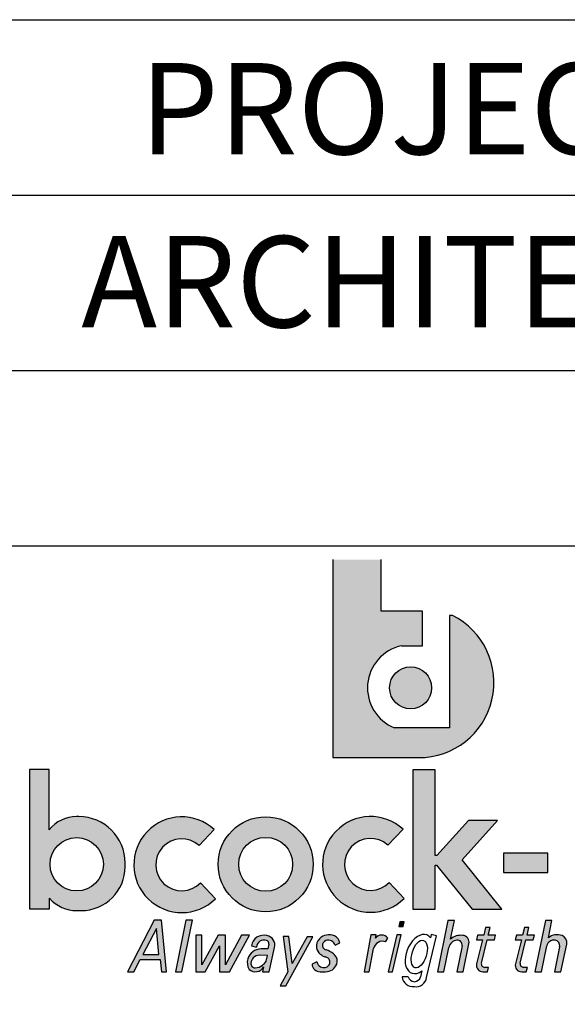
# Model space of a CAD drawing. Units: inches. Extents: x 0.1 to 10.8, y 0.2 to 8.4.
# Drawn here: x 7.2 to 7.7, y 1 to 1.8 of the extents above; entities that cross this region are included whole.
import ezdxf

# ---------------------------------------------------------------- set-up
doc = ezdxf.new("R2010")
doc.units = ezdxf.units.IN
doc.header["$MEASUREMENT"] = 0
doc.layers.add('BABCOCK', color=7, linetype='Continuous')
doc.layers.add('FORMAT', color=7, linetype='Continuous')
doc.styles.add('SLDTEXTSTYLE0', font='TXT', dxfattribs={"width": 0.605})
pattern_1 = [(45.0000000000001, (0, 0), (-3.535533905932744, 3.535533905932732), [0.5, -3])]

msp = doc.modelspace()

# ---------------------------------------------------------------- hatches: boundary and pattern name
h = msp.add_hatch()
h.set_pattern_fill('ACAD_ISO07W100', angle=45.0000000000001, style=0)
h.set_pattern_definition(pattern_1)
h.paths.add_polyline_path([(7.295340484574154, 1.269036347041449), (7.328309700994417, 1.269036347041449), (7.328309700994417, 1.302173773749571), (7.295340484574154, 1.302173773749571)], flags=0)
at = {"layer": 'BABCOCK'}
h = msp.add_hatch(color=7, dxfattribs=at)
edge = h.paths.add_edge_path(flags=0)
edge.add_arc((7.539672173407462, 1.262446655027812), 0.03443301056513353, 102.2839554411147, 248.1276259944601)
edge.add_line((7.526844486929386, 1.230492270724579), (7.570686199554556, 1.230492270724579))
edge.add_line((7.570686199554556, 1.230492270724579), (7.570686199554556, 1.320238902665407))
edge.add_line((7.570686199554556, 1.320238902665405), (7.573079352785518, 1.320238902665406))
edge.add_arc((7.546209671198708, 1.26666046730057), 0.05993853956112607, -90.0000000000008, 63.366152904057685, ccw=False)
edge.add_line((7.546209671198708, 1.206721927739443), (7.477496843155715, 1.206721927739443))
edge.add_line((7.477496843155711, 1.206721927739443), (7.477496843155711, 1.36485383964574))
edge.add_line((7.477496843155711, 1.36485383964574), (7.516025254128101, 1.36485383964574))
edge.add_line((7.516025254128101, 1.36485383964574), (7.516025254128101, 1.323649844578046))
edge.add_line((7.516025254128101, 1.323649844578046), (7.549202496909883, 1.323649844578046))
edge.add_line((7.549202496909883, 1.323649844578046), (7.549202496909883, 1.296091328396408))
edge.add_line((7.549202496909883, 1.296091328396409), (7.532346317109456, 1.296091328396409))
h = msp.add_hatch(color=7, dxfattribs=at)
edge = h.paths.add_edge_path(flags=0)
edge.add_arc((7.539672173407462, 1.262446655027812), 0.01676035082720604, 0, 360)
h = msp.add_hatch(dxfattribs=at)
h.set_pattern_fill('ACAD_ISO07W100', angle=45.0000000000001, style=0)
h.set_pattern_definition(pattern_1)
edge = h.paths.add_edge_path(flags=0)
edge.add_arc((7.555925950270995, 1.236485117393379), 0.01676035082720604, 0, 360)
h = msp.add_hatch(color=7, dxfattribs=at)
edge = h.paths.add_edge_path(flags=0)
edge.add_arc((7.273118825172977, 1.131515871158062), 0.02809338667556784, 90, 141.1627855572335)
edge.add_line((7.251236020670232, 1.149133511238318), (7.251236020670232, 1.197349280607931))
edge.add_line((7.251236020670232, 1.197349280607932), (7.235441199669841, 1.197349280607932))
edge.add_line((7.235441199669841, 1.197349280607932), (7.235441199669841, 1.085954227236758))
edge.add_line((7.235441199669841, 1.085954227236758), (7.251440488317039, 1.085954227236758))
edge.add_line((7.251440488317039, 1.085954227236758), (7.251440488317078, 1.094454703631122))
edge.add_arc((7.27328532947036, 1.113690670088431), 0.02910703506987164, 221.3662582317056, 270.0000000000008)
edge.add_line((7.27328532947036, 1.084583635018561), (7.276709064123166, 1.084583635018561))
edge.add_arc((7.276709064123116, 1.119755904070621), 0.03517226905206049, 270.0000000000789, 360.0000000000008)
edge.add_line((7.311881333175178, 1.119755904070621), (7.311881333175178, 1.122525550538498))
edge.add_arc((7.274797625879964, 1.122525550538413), 0.03708370729521516, 1.303656907152946e-10, 90)
edge.add_line((7.274797625879964, 1.15960925783363), (7.273118825172977, 1.15960925783363))
edge = h.paths.add_edge_path(flags=0)
edge.add_arc((7.27318250879709, 1.121534139806059), 0.02129507728472409, 0, 360)
for points in [[(7.559132990599684, 1.08580957053956), (7.559132990599684, 1.120826220322748), (7.560429821351525, 1.120826220322748), (7.588677582832689, 1.08580957053956), (7.612519832073728, 1.08580957053956), (7.580744557217672, 1.12519901639498), (7.608969604649593, 1.156497496578734), (7.58573893463795, 1.156497496578734), (7.560599732185613, 1.128620879836546), (7.559132990599684, 1.128620879836546), (7.559132990599684, 1.196939384803107), (7.541425492722523, 1.196939384803107), (7.541425492722523, 1.08580957053956)], [(7.613815673617216, 1.114988686600132), (7.649049052928381, 1.114988686600132), (7.649049052928381, 1.130403290048768), (7.613815673617216, 1.130403290048768)], [(7.365482478882397, 1.076818230179146), (7.360303476255067, 1.076818230179146), (7.35194644928823, 1.03571118832779), (7.357125451915566, 1.03571118832779)], [(7.533738068090225, 1.071985463413228), (7.534552848554769, 1.075494912283116), (7.53095005816734, 1.075494912283116), (7.530135277702792, 1.071985463413228)], [(7.375677022153722, 1.03571118832779), (7.387098129484512, 1.056486618450739), (7.387098129484512, 1.03571118832779), (7.395013748426644, 1.03571118832779), (7.41105295498024, 1.06488711718746), (7.404751162470172, 1.06488711718746), (7.391819287866097, 1.041363543735752), (7.391819287866097, 1.06488711718746), (7.385967326778493, 1.06488711718746), (7.373035452174419, 1.041363543735752), (7.373035452174419, 1.06488711718746), (7.368326804564601, 1.06488711718746), (7.368326804564601, 1.03571118832779)], [(7.442350596666357, 1.063773853215739), (7.437975714511465, 1.063773853215739), (7.441767966523349, 1.03571118832779), (7.435571458891721, 1.024439504455234), (7.440198328452693, 1.024439504455234), (7.4616939174142, 1.063540801158535), (7.456986570817778, 1.063540801158535), (7.445263747381391, 1.042216537924467)], [(7.532139676120122, 1.065100817625563), (7.52853688573269, 1.065100817625563), (7.521713564835339, 1.03571118832779), (7.525316355222769, 1.03571118832779)]]:
    msp.add_hatch(color=7, dxfattribs=at).paths.add_polyline_path(points, flags=0)
h = msp.add_hatch(color=7, dxfattribs=at)
edge = h.paths.add_edge_path(flags=0)
edge.add_arc((7.357027294918064, 1.121168497892745), 0.0207479728888458, 48.10602709561928, 316.2730300200571)
edge.add_line((7.372020648578511, 1.106827029174058), (7.383941010752457, 1.094028616379068))
edge.add_arc((7.357027294918064, 1.121168497892745), 0.03822199979842688, 47.17474411461143, 314.7602701039166, ccw=False)
edge.add_line((7.383009259812786, 1.149201670542315), (7.370881842110967, 1.136612911156965))
h = msp.add_hatch(color=7, dxfattribs=at)
edge = h.paths.add_edge_path(flags=0)
edge.add_arc((7.423999639484792, 1.121539578988481), 0.0379287776016065, 0, 360)
edge = h.paths.add_edge_path(flags=0)
edge.add_arc((7.423999639484792, 1.121539578988481), 0.02152714404415513, 0, 360)
h = msp.add_hatch(color=7, dxfattribs=at)
edge = h.paths.add_edge_path(flags=0)
edge.add_arc((7.507637436425997, 1.12144467241423), 0.03822199979842773, 47.17474411461221, 314.7602701039168)
edge.add_line((7.53455115226039, 1.094304790900551), (7.522630790086444, 1.107103203695541))
edge.add_arc((7.507637436425997, 1.12144467241423), 0.02074797288884702, 48.10602709561658, 316.2730300200536, ccw=False)
edge.add_line((7.521491983618899, 1.136889085678447), (7.533619401320719, 1.149477845063797))
h = msp.add_hatch(color=7, dxfattribs=at)
h.paths.add_polyline_path([(7.323786827508313, 1.045500046768684), (7.339896813756704, 1.045500046768684), (7.340859467309107, 1.03571118832779), (7.344910602177086, 1.03571118832779), (7.340859467309103, 1.076905640525837), (7.335072131783411, 1.076905640525837), (7.313717005102268, 1.03571118832779), (7.318712301670123, 1.03571118832779)], flags=0)
h.paths.add_polyline_path([(7.338802099229552, 1.049431208453305), (7.325957603808936, 1.049431208453305), (7.33675399061036, 1.070257647305365)], flags=0)
h = msp.add_hatch(color=7, dxfattribs=at)
edge = h.paths.add_edge_path(flags=0)
edge.add_arc((7.577408495109067, 1.053555101785696), 0.007434544938575591, 95.71118574298349, 168.365283769329)
edge.add_line((7.570126706024476, 1.055054437028806), (7.566143891614884, 1.035711188327789))
edge.add_line((7.566143891614884, 1.03571118832779), (7.560996355869575, 1.03571118832779))
edge.add_line((7.560996355869579, 1.03571118832779), (7.569412168278573, 1.076584082644991))
edge.add_line((7.569412168278573, 1.076584082644992), (7.574559704023875, 1.076584082644992))
edge.add_line((7.574559704023875, 1.076584082644992), (7.571531659502261, 1.06187784423271))
edge.add_arc((7.579976287538377, 1.051443683374561), 0.01342324310597403, 84.6703568303983, 128.9841146463134, ccw=False)
edge.add_arc((7.580702194603701, 1.059224951544062), 0.005608188698410576, -11.634716229806372, 84.67035683039882, ccw=False)
edge.add_line((7.586195153162153, 1.05809394015945), (7.581586498850823, 1.035711188327873))
edge.add_line((7.581586498850823, 1.035711188327873), (7.576438963105515, 1.035711188327873))
edge.add_line((7.576438963105515, 1.035711188327873), (7.580712707274396, 1.056467389305769))
edge.add_arc((7.577041640013475, 1.057223269551706), 0.003748078144913953, 348.3652837693473, 455.7111857429853)
h = msp.add_hatch(color=7, dxfattribs=at)
edge = h.paths.add_edge_path(flags=0)
edge.add_arc((7.598788268705169, 1.042003887976662), 0.002736500115322966, 166.1303135614752, 269.9999999978623)
edge.add_line((7.598788268705066, 1.039267387861301), (7.601901177348312, 1.039267387861301))
edge.add_line((7.601901177348312, 1.039267387861301), (7.601023103389503, 1.035711188327791))
edge.add_line((7.601023103389503, 1.03571118832779), (7.597347731648972, 1.035711188327788))
edge.add_arc((7.597347731648972, 1.040875776597343), 0.005164588269554159, 166.1303135614856, 270, ccw=False)
edge.add_line((7.592333724989031, 1.04211380293313), (7.597075033977125, 1.061316104334928))
edge.add_line((7.597075033977129, 1.061316104334928), (7.592193260748273, 1.061316104334928))
edge.add_line((7.592193260748273, 1.061316104334928), (7.593071334707185, 1.064872303868514))
edge.add_line((7.593071334707185, 1.064872303868516), (7.597953107936041, 1.064872303868516))
edge.add_line((7.597953107936041, 1.064872303868516), (7.599496166307317, 1.071121690272181))
edge.add_line((7.599496166307317, 1.071121690272179), (7.603159166307316, 1.071121690272179))
edge.add_line((7.603159166307313, 1.071121690272179), (7.601616107936037, 1.064872303868514))
edge.add_line((7.60161610793604, 1.064872303868516), (7.607458793929657, 1.064872303868516))
edge.add_line((7.607458793929657, 1.064872303868516), (7.606580719970749, 1.06131610433493))
edge.add_line((7.606580719970749, 1.061316104334928), (7.600738033977132, 1.061316104334928))
edge.add_line((7.600738033977128, 1.061316104334928), (7.596131555510071, 1.042659866543352))
h = msp.add_hatch(color=7, dxfattribs=at)
edge = h.paths.add_edge_path(flags=0)
edge.add_arc((7.628309510125222, 1.040875776597343), 0.005164588269553629, 166.130313561484, 270.0000000000008)
edge.add_line((7.628309510125222, 1.03571118832779), (7.631984881865753, 1.03571118832779))
edge.add_line((7.631984881865753, 1.03571118832779), (7.632862955824573, 1.039267387861337))
edge.add_line((7.632862955824569, 1.039267387861338), (7.629750047181323, 1.039267387861357))
edge.add_arc((7.629750047181423, 1.042003887976662), 0.00273650011530451, 166.1303135614789, 269.9999999980474, ccw=False)
edge.add_line((7.627093333986325, 1.042659866543353), (7.631699812453382, 1.061316104334929))
edge.add_line((7.631699812453379, 1.061316104334928), (7.637542498446996, 1.061316104334928))
edge.add_line((7.637542498446996, 1.061316104334928), (7.638420572405904, 1.064872303868514))
edge.add_line((7.638420572405908, 1.064872303868516), (7.632577886412291, 1.064872303868516))
edge.add_line((7.632577886412291, 1.064872303868516), (7.634120944783566, 1.071121690272181))
edge.add_line((7.634120944783566, 1.071121690272179), (7.63045794478357, 1.071121690272179))
edge.add_line((7.630457944783567, 1.071121690272179), (7.628914886412288, 1.064872303868514))
edge.add_line((7.628914886412291, 1.064872303868516), (7.624033113183435, 1.064872303868516))
edge.add_line((7.624033113183435, 1.064872303868516), (7.623155039224523, 1.061316104334928))
edge.add_line((7.623155039224523, 1.061316104334928), (7.628036812453383, 1.061316104334928))
edge.add_line((7.628036812453383, 1.061316104334928), (7.623295503465284, 1.042113802933132))
h = msp.add_hatch(color=7, dxfattribs=at)
edge = h.paths.add_edge_path(flags=0)
edge.add_arc((7.65396475873751, 1.055243646076434), 0.005776279618821305, 80.8883274979661, 168.3652837693144)
edge.add_line((7.648307162983448, 1.056408556595924), (7.644045532589656, 1.03571118832779))
edge.add_line((7.644045532589653, 1.03571118832779), (7.638897996844348, 1.03571118832779))
edge.add_line((7.638897996844348, 1.03571118832779), (7.647313809253342, 1.076584082644991))
edge.add_line((7.647313809253342, 1.076584082644992), (7.652461344998647, 1.076584082644992))
edge.add_line((7.652461344998647, 1.076584082644992), (7.649644069255144, 1.062901480404037))
edge.add_arc((7.656568627784582, 1.054143404797014), 0.01116482866711119, 69.57593489814712, 128.3316031767362, ccw=False)
edge.add_arc((7.658402688044154, 1.059068711304581), 0.005909124981701359, -11.634716226880528, 69.57593490021469, ccw=False)
edge.add_line((7.664190399618649, 1.057877009672346), (7.65962641173766, 1.03571118832807))
edge.add_line((7.65962641173766, 1.035711188328071), (7.654478875992185, 1.035711188328071))
edge.add_line((7.654478875992181, 1.035711188328071), (7.658573524683765, 1.055597580171245))
edge.add_arc((7.654167039927907, 1.05650488438091), 0.004498923074748131, 348.3652837733589, 440.8883274979576)
h = msp.add_hatch(color=7, dxfattribs=at)
edge = h.paths.add_edge_path(flags=0)
edge.add_arc((7.420299131516925, 1.042792027481843), 0.01113140618537246, 90, 163.0437830153655)
edge.add_arc((7.420542072740011, 1.043208911471607), 0.01125200996662936, 165.4357686467199, 209.8079811479226)
edge.add_arc((7.415778900865812, 1.04322752040517), 0.007516332077378009, 228.2993632976123, 331.1781919428447)
edge.add_line((7.422364134156014, 1.039603993061405), (7.421470703561413, 1.035711188327791))
edge.add_line((7.421470703561413, 1.03571118832779), (7.426680275447621, 1.03571118832779))
edge.add_line((7.426680275447621, 1.03571118832779), (7.43112959127019, 1.055097492983274))
edge.add_arc((7.423287723857426, 1.056897265832106), 0.008045748369589285, 347.0740008752949, 437.4826255467029)
edge.add_arc((7.422782808170885, 1.054623002276811), 0.01037538666113933, 77.48262554670397, 170.0692857517224)
edge.add_line((7.41256287572593, 1.056412311972974), (7.416801989256149, 1.055439400670958))
edge.add_arc((7.422549274622719, 1.055311088195866), 0.005748717524462136, 69.88593749932232, 178.7210410291643, ccw=False)
edge.add_arc((7.424267714176453, 1.058410349596572), 0.002313328027510636, -12.92599912216491, 83.58445520376557, ccw=False)
edge.add_line((7.426522421984989, 1.057892875673407), (7.425611402508173, 1.053923433667214))
edge.add_line((7.425611402508173, 1.053923433667215), (7.420299131516925, 1.053923433667215))
edge = h.paths.add_edge_path(flags=0)
edge.add_arc((7.414137110761855, 1.050786652393199), 0.01224894973906366, 306.9166280643251, 327.38645730390004, ccw=False)
edge.add_arc((7.415327282538547, 1.049202450161648), 0.01026748422876587, 271.425279623009, 306.91662806433106, ccw=False)
edge.add_arc((7.415499582738727, 1.04227746664623), 0.003340357548258756, 172.8755440296532, 271.4252796229962, ccw=False)
edge.add_arc((7.419657006386563, 1.041757829987013), 0.007530130053443347, 137.2202843339061, 172.8755440296566, ccw=False)
edge.add_arc((7.418828290371609, 1.042524684641016), 0.006401043567025979, 88.75463573322838, 137.2202843339092, ccw=False)
edge.add_line((7.418967410623109, 1.048924216210013), (7.425509792046766, 1.048781990526891))
edge.add_line((7.425509792046766, 1.048781990526891), (7.424454707682932, 1.044184837227336))
h = msp.add_hatch(color=7, dxfattribs=at)
edge = h.paths.add_edge_path(flags=0)
edge.add_arc((7.471027403564806, 1.045187132782155), 0.006404112151162569, 194.2077517987996, 238.6713887855781)
edge.add_arc((7.470368642288983, 1.04410487864207), 0.005137131313795246, 238.6713887855799, 325.0901491000977)
edge.add_arc((7.471238384049057, 1.043497916051521), 0.004076539820566129, 325.0901491010164, 441.3780918332087)
edge.add_arc((7.472736032355199, 1.053375108814295), 0.005913549634569162, 235.825614591599, 261.3780918296212, ccw=False)
edge.add_arc((7.492368203336488, 1.082290769410427), 0.04086405127831663, 232.5408560078209, 235.82561458717362, ccw=False)
edge.add_arc((7.472325490889466, 1.056131996936079), 0.007909663109233647, 188.6421684214278, 232.5408560112779, ccw=False)
edge.add_arc((7.472723147804052, 1.056192436284153), 0.008311886848603919, 134.7427355252075, 188.6421684218868, ccw=False)
edge.add_arc((7.474590752992194, 1.054307983823193), 0.01096501900068418, 66.76973911898477, 134.7427355251306, ccw=False)
edge.add_arc((7.4761304228194, 1.05789506923522), 0.007061461017255063, 6.722476511826073, 66.76973911898352, ccw=False)
edge.add_line((7.483143334911345, 1.058721686249859), (7.479321738191695, 1.05685567996799))
edge.add_arc((7.473943732257906, 1.055473087391123), 0.005552883040142415, 14.41754300859444, 110.4980083625605)
edge.add_arc((7.473433646602734, 1.05683751803284), 0.004096223041492062, 110.4980083652461, 187.1096919276613)
edge.add_arc((7.47310009464058, 1.056795914640839), 0.003760086531011623, 187.1096919277916, 255.8592946902007)
edge.add_arc((7.468744516605168, 1.039507624010328), 0.01406843143732712, 48.46310254923418, 75.85929469000808, ccw=False)
edge.add_arc((7.300493580170661, 0.8495811311180095), 0.267801461044167, 48.24057750455921, 48.46310254922679, ccw=False)
edge.add_arc((7.474300388798651, 1.044250755871543), 0.006831980975848184, -20.583566575927875, 48.24057750421139, ccw=False)
edge.add_arc((7.47183507608297, 1.045176599093386), 0.009465410765597189, 270, 339.4164334237693, ccw=False)
edge.add_line((7.47183507608297, 1.035711188327788), (7.467408720187839, 1.035711188327788))
edge.add_arc((7.467408720187924, 1.042147989630521), 0.006436801302731874, 183.2709445551908, 269.999999999241, ccw=False)
edge.add_line((7.46098240520873, 1.041780720248441), (7.464819179420749, 1.04361531681906))
h = msp.add_hatch(color=7, dxfattribs=at)
edge = h.paths.add_edge_path(flags=0)
edge.add_arc((7.517197598701012, 1.052847111331026), 0.007232755119966407, 69.38646023445287, 169.3972336803269)
edge.add_line((7.510088332267321, 1.054177929650786), (7.506631452730145, 1.03571118832779))
edge.add_line((7.506631452730149, 1.03571118832779), (7.50250798364222, 1.03571118832779))
edge.add_line((7.50250798364222, 1.03571118832779), (7.508018234226524, 1.065147091740391))
edge.add_line((7.508018234226524, 1.065147091740393), (7.512141703314454, 1.065147091740393))
edge.add_line((7.512141703314454, 1.065147091740393), (7.511650444355515, 1.062522773473077))
edge.add_arc((7.516621628968542, 1.058785716434738), 0.006219185779875642, 37.82836189646622, 143.066213210234, ccw=False)
edge.add_line((7.521533862318611, 1.062599931331548), (7.519743983024567, 1.0596167991748))
h = msp.add_hatch(dxfattribs=at)
h.set_pattern_fill('ACAD_ISO07W100', angle=45.0000000000001, style=0)
h.set_pattern_definition(pattern_1)
h.paths.add_polyline_path([(7.340040604371843, 1.019538509134252), (7.356150590620235, 1.019538509134252), (7.357113244172637, 1.009749650693358), (7.361164379040619, 1.009749650693358), (7.357113244172634, 1.050944102891404), (7.351325908646944, 1.050944102891404), (7.329970781965799, 1.009749650693358), (7.334966078533654, 1.009749650693358)], flags=0)
h.paths.add_polyline_path([(7.355055876093082, 1.023469670818872), (7.342211380672468, 1.023469670818872), (7.353007767473893, 1.044296109670933)], flags=0)

# ---------------------------------------------------------------- linework, layer by layer
at = {"layer": 'BABCOCK', "color": 196, "true_color": 0x400080}
for p, q in [((7.477496843155711, 1.36485383964574), (7.477496843155711, 1.206721927739443)), ((7.516025254128101, 1.323649844578046), (7.516025254128101, 1.36485383964574)), ((7.549202496909883, 1.323649844578046), (7.516025254128101, 1.323649844578046)), ((7.549202496909883, 1.296091328396409), (7.549202496909883, 1.323649844578046)), ((7.573079352785518, 1.320238902665405), (7.570686199554556, 1.320238902665405)), ((7.570686199554556, 1.320238902665405), (7.570686199554556, 1.230492270724579)), ((7.532346317109456, 1.296091328396409), (7.549202496909883, 1.296091328396409)), ((7.570686199554556, 1.230492270724579), (7.526844486929386, 1.230492270724579)), ((7.477496843155711, 1.206721927739443), (7.546209671198708, 1.206721927739443)), ((7.251236020670232, 1.197349280607932), (7.235441199669841, 1.197349280607932)), ((7.235441199669841, 1.197349280607932), (7.235441199669841, 1.085954227236758)), ((7.251236020670232, 1.149133511238318), (7.251236020670232, 1.197349280607932)), ((7.559132990599684, 1.196939384803107), (7.541425492722523, 1.196939384803107)), ((7.541425492722523, 1.196939384803107), (7.541425492722523, 1.08580957053956)), ((7.559132990599684, 1.128620879836546), (7.559132990599684, 1.196939384803107)), ((7.274797625879964, 1.15960925783363), (7.273118825172977, 1.15960925783363)), ((7.58573893463795, 1.156497496578734), (7.560599732185613, 1.128620879836546)), ((7.580744557217672, 1.12519901639498), (7.608969604649593, 1.156497496578734)), ((7.608969604649593, 1.156497496578734), (7.58573893463795, 1.156497496578734)), ((7.370881842110967, 1.136612911156963), (7.383009259812786, 1.149201670542315)), ((7.521491983618899, 1.136889085678447), (7.533619401320719, 1.149477845063798)), ((7.560599732185613, 1.128620879836546), (7.559132990599684, 1.128620879836546)), ((7.612519832073728, 1.08580957053956), (7.580744557217672, 1.12519901639498)), ((7.311881333175178, 1.119755904070621), (7.311881333175178, 1.122525550538498)), ((7.559132990599684, 1.120826220322748), (7.560429821351525, 1.120826220322748)), ((7.559132990599684, 1.08580957053956), (7.559132990599684, 1.120826220322748)), ((7.560429821351525, 1.120826220322748), (7.588677582832689, 1.08580957053956)), ((7.383941010752457, 1.094028616379068), (7.372020648578511, 1.106827029174058)), ((7.53455115226039, 1.094304790900551), (7.522630790086444, 1.107103203695541)), ((7.251440488317039, 1.085954227236758), (7.251440488317078, 1.094454703631122)), ((7.235441199669841, 1.085954227236758), (7.251440488317039, 1.085954227236758)), ((7.541425492722523, 1.08580957053956), (7.559132990599684, 1.08580957053956)), ((7.588677582832689, 1.08580957053956), (7.612519832073728, 1.08580957053956)), ((7.27328532947036, 1.084583635018561), (7.276709064123166, 1.084583635018561)), ((7.335072131783411, 1.076905640525837), (7.313717005102268, 1.03571118832779)), ((7.33675399061036, 1.070257647305365), (7.325957603808936, 1.049431208453305)), ((7.340859467309103, 1.076905640525837), (7.335072131783411, 1.076905640525837)), ((7.338802099229552, 1.049431208453305), (7.33675399061036, 1.070257647305365)), ((7.344910602177086, 1.03571118832779), (7.340859467309103, 1.076905640525837)), ((7.360303476255067, 1.076818230179146), (7.35194644928823, 1.03571118832779)), ((7.357125451915566, 1.03571118832779), (7.365482478882397, 1.076818230179146)), ((7.365482478882397, 1.076818230179146), (7.360303476255067, 1.076818230179146)), ((7.53095005816734, 1.075494912283116), (7.530135277702792, 1.071985463413228)), ((7.530135277702792, 1.071985463413228), (7.533738068090225, 1.071985463413228)), ((7.534552848554769, 1.075494912283116), (7.53095005816734, 1.075494912283116)), ((7.533738068090225, 1.071985463413228), (7.534552848554769, 1.075494912283116)), ((7.569412168278573, 1.076584082644992), (7.560996355869579, 1.03571118832779)), ((7.574559704023875, 1.076584082644992), (7.569412168278573, 1.076584082644992)), ((7.571531659502265, 1.061877844232709), (7.574559704023875, 1.076584082644992)), ((7.599496166307317, 1.071121690272179), (7.597953107936041, 1.064872303868516)), ((7.603159166307313, 1.071121690272179), (7.599496166307317, 1.071121690272179)), ((7.60161610793604, 1.064872303868516), (7.603159166307313, 1.071121690272179)), ((7.630457944783567, 1.071121690272179), (7.628914886412291, 1.064872303868516)), ((7.634120944783566, 1.071121690272179), (7.630457944783567, 1.071121690272179)), ((7.632577886412291, 1.064872303868516), (7.634120944783566, 1.071121690272179)), ((7.647313809253342, 1.076584082644992), (7.638897996844348, 1.03571118832779)), ((7.652461344998647, 1.076584082644992), (7.647313809253342, 1.076584082644992)), ((7.649644069255141, 1.062901480404037), (7.652461344998647, 1.076584082644992)), ((7.373035452174419, 1.06488711718746), (7.368326804564601, 1.06488711718746)), ((7.368326804564601, 1.06488711718746), (7.368326804564601, 1.03571118832779)), ((7.385967326778493, 1.06488711718746), (7.373035452174419, 1.041363543735752)), ((7.373035452174419, 1.041363543735752), (7.373035452174419, 1.06488711718746)), ((7.391819287866097, 1.06488711718746), (7.385967326778493, 1.06488711718746)), ((7.404751162470172, 1.06488711718746), (7.391819287866097, 1.041363543735752)), ((7.391819287866097, 1.041363543735752), (7.391819287866097, 1.06488711718746)), ((7.395013748426644, 1.03571118832779), (7.41105295498024, 1.06488711718746)), ((7.41105295498024, 1.06488711718746), (7.404751162470172, 1.06488711718746)), ((7.437975714511465, 1.063773853215739), (7.441767966523349, 1.03571118832779)), ((7.442350596666357, 1.063773853215739), (7.437975714511465, 1.063773853215739)), ((7.440198328452693, 1.024439504455234), (7.4616939174142, 1.063540801158535)), ((7.445263747381391, 1.042216537924467), (7.442350596666357, 1.063773853215739)), ((7.456986570817778, 1.063540801158535), (7.445263747381391, 1.042216537924467)), ((7.4616939174142, 1.063540801158535), (7.456986570817778, 1.063540801158535)), ((7.508018234226524, 1.065147091740393), (7.50250798364222, 1.03571118832779)), ((7.512141703314454, 1.065147091740393), (7.508018234226524, 1.065147091740393)), ((7.511650444355515, 1.062522773473075), (7.512141703314454, 1.065147091740393)), ((7.519743983024567, 1.059616799174801), (7.521533862318611, 1.062599931331548)), ((7.52853688573269, 1.065100817625563), (7.521713564835339, 1.03571118832779)), ((7.525316355222769, 1.03571118832779), (7.532139676120122, 1.065100817625563)), ((7.532139676120122, 1.065100817625563), (7.52853688573269, 1.065100817625563)), ((7.552414417867633, 1.031066113986302), (7.56027755276534, 1.064432437919839)), ((7.556153193485825, 1.065404387764984), (7.555563942490677, 1.062903967787619)), ((7.56027755276534, 1.064432437919839), (7.556153193485825, 1.065404387764984)), ((7.593071334707185, 1.064872303868516), (7.592193260748273, 1.061316104334928)), ((7.597953107936041, 1.064872303868516), (7.593071334707185, 1.064872303868516)), ((7.607458793929657, 1.064872303868516), (7.60161610793604, 1.064872303868516)), ((7.606580719970749, 1.061316104334928), (7.607458793929657, 1.064872303868516)), ((7.624033113183435, 1.064872303868516), (7.623155039224523, 1.061316104334928)), ((7.628914886412291, 1.064872303868516), (7.624033113183435, 1.064872303868516)), ((7.638420572405908, 1.064872303868516), (7.632577886412291, 1.064872303868516)), ((7.637542498446996, 1.061316104334928), (7.638420572405908, 1.064872303868516)), ((7.375677022153722, 1.03571118832779), (7.387098129484512, 1.056486618450739)), ((7.387098129484512, 1.056486618450739), (7.387098129484512, 1.03571118832779)), ((7.41256287572593, 1.056412311972974), (7.416801989256149, 1.055439400670956)), ((7.425611402508173, 1.053923433667215), (7.420299131516925, 1.053923433667215)), ((7.426522421984989, 1.057892875673407), (7.425611402508173, 1.053923433667215)), ((7.426680275447621, 1.03571118832779), (7.43112959127019, 1.055097492983274)), ((7.479321738191695, 1.05685567996799), (7.483143334911345, 1.058721686249859)), ((7.506631452730149, 1.03571118832779), (7.510088332267321, 1.054177929650786)), ((7.566143891614884, 1.03571118832779), (7.570126706024476, 1.055054437028806)), ((7.580712707274396, 1.056467389305769), (7.576438963105515, 1.035711188327873)), ((7.581586498850823, 1.035711188327873), (7.586195153162153, 1.05809394015945)), ((7.592193260748273, 1.061316104334928), (7.597075033977129, 1.061316104334928)), ((7.597075033977129, 1.061316104334928), (7.592333724989031, 1.04211380293313)), ((7.596131555510075, 1.042659866543353), (7.600738033977128, 1.061316104334928)), ((7.600738033977128, 1.061316104334928), (7.606580719970749, 1.061316104334928)), ((7.623155039224523, 1.061316104334928), (7.628036812453383, 1.061316104334928)), ((7.628036812453383, 1.061316104334928), (7.623295503465284, 1.04211380293313)), ((7.627093333986325, 1.042659866543353), (7.631699812453379, 1.061316104334928)), ((7.631699812453379, 1.061316104334928), (7.637542498446996, 1.061316104334928)), ((7.644045532589653, 1.03571118832779), (7.648307162983448, 1.056408556595924)), ((7.658573524683762, 1.055597580171247), (7.654478875992181, 1.035711188328071)), ((7.65962641173766, 1.035711188328071), (7.664190399618649, 1.057877009672346)), ((7.325957603808936, 1.049431208453305), (7.338802099229552, 1.049431208453305)), ((7.425509792046766, 1.048781990526891), (7.418967410623109, 1.048924216210013)), ((7.424454707682932, 1.044184837227336), (7.425509792046766, 1.048781990526891)), ((7.318712301670123, 1.03571118832779), (7.323786827508313, 1.045500046768684)), ((7.323786827508313, 1.045500046768684), (7.339896813756704, 1.045500046768684)), ((7.339896813756704, 1.045500046768684), (7.340859467309107, 1.03571118832779)), ((7.422364134156014, 1.039603993061405), (7.421470703561413, 1.03571118832779)), ((7.464819179420749, 1.043615316819061), (7.46098240520873, 1.041780720248441)), ((7.601901177348312, 1.039267387861301), (7.598788268705066, 1.039267387861301)), ((7.601023103389503, 1.03571118832779), (7.601901177348312, 1.039267387861301)), ((7.632862955824569, 1.039267387861338), (7.629750047181327, 1.039267387861338)), ((7.631984881865753, 1.03571118832779), (7.632862955824569, 1.039267387861338)), ((7.313717005102268, 1.03571118832779), (7.318712301670123, 1.03571118832779)), ((7.340859467309107, 1.03571118832779), (7.344910602177086, 1.03571118832779)), ((7.35194644928823, 1.03571118832779), (7.357125451915566, 1.03571118832779)), ((7.368326804564601, 1.03571118832779), (7.375677022153722, 1.03571118832779)), ((7.387098129484512, 1.03571118832779), (7.395013748426644, 1.03571118832779)), ((7.421470703561413, 1.03571118832779), (7.426680275447621, 1.03571118832779)), ((7.441767966523349, 1.03571118832779), (7.435571458891721, 1.024439504455234)), ((7.467408720187839, 1.035711188327788), (7.47183507608297, 1.035711188327788)), ((7.50250798364222, 1.03571118832779), (7.506631452730149, 1.03571118832779)), ((7.521713564835339, 1.03571118832779), (7.525316355222769, 1.03571118832779)), ((7.537773958289707, 1.031700953408272), (7.532840202334567, 1.031700953408194)), ((7.548678885555011, 1.03637000793638), (7.54757734641233, 1.031695751124115)), ((7.560996355869579, 1.03571118832779), (7.566143891614884, 1.03571118832779)), ((7.576438963105515, 1.035711188327873), (7.581586498850823, 1.035711188327873)), ((7.597347731648972, 1.03571118832779), (7.601023103389503, 1.03571118832779)), ((7.628309510125222, 1.03571118832779), (7.631984881865753, 1.03571118832779)), ((7.638897996844348, 1.03571118832779), (7.644045532589653, 1.03571118832779)), ((7.654478875992181, 1.035711188328071), (7.65962641173766, 1.035711188328071)), ((7.435571458891721, 1.024439504455234), (7.440198328452693, 1.024439504455234))]:
    msp.add_line(p, q, dxfattribs=at)
at = {"layer": 'BABCOCK', "color": 56, "true_color": 0x808000}
for p, q in [((7.649049052928381, 1.130403290048768), (7.613815673617216, 1.130403290048768)), ((7.613815673617216, 1.130403290048768), (7.613815673617216, 1.114988686600132)), ((7.649049052928381, 1.114988686600132), (7.649049052928381, 1.130403290048768)), ((7.613815673617216, 1.114988686600132), (7.649049052928381, 1.114988686600132))]:
    msp.add_line(p, q, dxfattribs=at)
msp.add_circle((7.539672173407462, 1.262446655027812), 0.01676035082720642, dxfattribs=at)
at = {"layer": 'BABCOCK', "color": 196, "true_color": 0x400080}
for centre, radius in [((7.423999639484792, 1.121539578988481), 0.03792877760160662), ((7.27318250879709, 1.121534139806059), 0.02129507728472404), ((7.423999639484792, 1.121539578988481), 0.02152714404415505)]:
    msp.add_circle(centre, radius, dxfattribs=at)
for centre, radius, start, end in [((7.546209671198708, 1.26666046730057), 0.05993853956112694, 270, 63.36615290406179), ((7.539672173407462, 1.262446655027812), 0.03443301056513403, 102.2839554411162, 248.1276259944617), ((7.273118825172977, 1.131515871158062), 0.02809338667556792, 90, 141.1627855572269), ((7.274797625879964, 1.122525550538413), 0.03708370729521571, 1.317379611438766e-10, 90), ((7.357027294918064, 1.121168497892745), 0.03822199979842782, 47.17474411461055, 314.7602701039145), ((7.507637436425997, 1.12144467241423), 0.03822199979842782, 47.17474411460777, 314.7602701039193), ((7.357027294918064, 1.121168497892745), 0.02074797288884647, 48.10602709561541, 316.2730300200584), ((7.507637436425997, 1.12144467241423), 0.02074797288884706, 48.10602709561358, 316.2730300200549), ((7.276709064123116, 1.119755904070621), 0.03517226905206061, 270.000000000081, 0), ((7.27328532947036, 1.113690670088431), 0.02910703506987188, 221.3662582317023, 270), ((7.422782808170885, 1.054623002276811), 0.01037538666113962, 77.48262554670983, 170.0692857517281), ((7.423287723857426, 1.056897265832106), 0.00804574836958983, 347.0740008752987, 77.48262554669037), ((7.472723147804052, 1.056192436284153), 0.008311886848603608, 134.7427355252127, 188.6421684218844), ((7.474590752992194, 1.054307983823193), 0.01096501900068424, 66.7697391189847, 134.7427355251281), ((7.4761304228194, 1.05789506923522), 0.007061461017255476, 6.722476511825088, 66.7697391189683), ((7.516621628968542, 1.058785716434738), 0.006219185779875577, 37.82836189647368, 143.0662132102266), ((7.579976287538377, 1.051443683374561), 0.01342324310597431, 84.67035683039546, 128.9841146463095), ((7.580702194603701, 1.059224951544062), 0.005608188698411005, 348.3652837702033, 84.67035683040044), ((7.656568627784582, 1.054143404797014), 0.01116482866711151, 69.575934898164, 128.3316031767427), ((7.658402688044154, 1.059068711304581), 0.005909124981738369, 348.3652837731289, 69.57593490022049), ((7.420299131516925, 1.042792027481843), 0.01113140618537263, 90, 163.0437830153568), ((7.422549274622719, 1.055311088195866), 0.005748717524462999, 69.88593749925957, 178.7210410291653), ((7.424267714176453, 1.058410349596572), 0.002313328027545851, 347.0740008778149, 83.58445520379793), ((7.472325490889466, 1.056131996936079), 0.007909663109233724, 188.6421684214347, 232.5408560112676), ((7.473433646602734, 1.05683751803284), 0.00409622304149259, 110.4980083652599, 187.1096919276574), ((7.47310009464058, 1.056795914640839), 0.003760086531016554, 187.1096919277958, 255.8592946901826), ((7.473943732257906, 1.055473087391123), 0.00555288304014239, 14.41754300859222, 110.4980083625715), ((7.517197598701012, 1.052847111331026), 0.007232755119966646, 69.38646023444504, 169.3972336803438), ((7.577408495109067, 1.053555101785696), 0.007434544938576169, 95.71118574298961, 168.3652837693354), ((7.577041640013475, 1.057223269551706), 0.003748078144914219, 348.3652837693731, 95.71118574297132), ((7.65396475873751, 1.055243646076434), 0.005776279618821668, 80.88832749797587, 168.3652837693227), ((7.654167039927907, 1.05650488438091), 0.004498923074754205, 348.3652837733662, 80.8883274979568), ((7.420542072740011, 1.043208911471607), 0.01125200996662964, 165.4357686467112, 209.8079811479251), ((7.419657006386563, 1.041757829987013), 0.007530130053443653, 137.2202843339189, 172.8755440296608), ((7.418828290371609, 1.042524684641016), 0.006401043567026666, 88.75463573322924, 137.2202843339306), ((7.492368203336488, 1.082290769410427), 0.0408640512783205, 232.5408560078247, 235.8256145871707), ((7.472736032355199, 1.053375108814295), 0.005913549634569396, 235.8256145916025, 261.3780918296209), ((7.471238384049057, 1.043497916051521), 0.004076539820580309, 325.0901491009764, 81.37809183322022), ((7.468744516605168, 1.039507624010328), 0.01406843143732752, 48.46310254921465, 75.8592946900096), ((7.300493580170661, 0.8495811311180095), 0.2678014610441675, 48.24057750456075, 48.46310254922745), ((7.474300388798651, 1.044250755871543), 0.006831980975849116, 339.4164334240563, 48.24057750423695), ((7.415778900865812, 1.04322752040517), 0.007516332077379591, 228.2993632976166, 331.1781919428493), ((7.415499582738727, 1.04227746664623), 0.003340357548259644, 172.8755440296672, 271.4252796229956), ((7.415327282538547, 1.049202450161648), 0.01026748422876649, 271.4252796230088, 306.9166280643288), ((7.414137110761855, 1.050786652393199), 0.01224894973906345, 306.916628064316, 327.3864573039027), ((7.467408720187924, 1.042147989630521), 0.006436801302731798, 183.2709445552027, 269.999999999241), ((7.471027403564806, 1.045187132782155), 0.006404112151162749, 194.2077517987988, 238.6713887855756), ((7.470368642288983, 1.04410487864207), 0.005137131313795841, 238.6713887855648, 325.0901491000764), ((7.47183507608297, 1.045176599093386), 0.009465410765597692, 270, 339.4164334237586), ((7.597347731648972, 1.040875776597343), 0.005164588269555561, 166.1303135614983, 270), ((7.598788268705169, 1.042003887976662), 0.002736500115361418, 166.1303135614976, 269.9999999978428), ((7.628309510125222, 1.040875776597343), 0.005164588269554698, 166.1303135614744, 270), ((7.629750047181423, 1.042003887976662), 0.002736500115323448, 166.1303135615315, 269.9999999979916), ((7.54167505096701, 1.032706115828351), 0.008891844682015536, 186.4907716402149, 276.4907716346576), ((7.542676263881463, 1.03285074419918), 0.005035337027232209, 193.1996166425904, 346.7395739934748), ((7.543949892231707, 1.032335792831756), 0.008559221846164982, 261.4692343899866, 351.4692343896268)]:
    msp.add_arc(centre, radius, start, end, dxfattribs=at)
msp.add_ellipse((7.546570336956394, 1.049865739938785), major_axis=(0.006284642478375346, 0.01513372257166612), ratio=0.6183906330245978, start_param=5.950909074860792, end_param=10.20430013519217, dxfattribs=at)
msp.add_ellipse((7.546570336956394, 1.049865739938785), major_axis=(0.003414192090867907, 0.01093805984666774), ratio=0.4999543309482442, dxfattribs=at)
at = {"layer": 'FORMAT', "color": 8, "true_color": 0x808080}
for p, q in [((0.3299269999999984, 1.795938251045717), (10.629927, 1.795938251045717)), ((6.762731202323897, 1.655938251045717), (10.629927, 1.655938251045717)), ((6.762731202323897, 1.515938251045717), (10.629927, 1.515938251045717)), ((6.762731202323897, 1.375938251045717), (10.629927, 1.375938251045717))]:
    msp.add_line(p, q, dxfattribs=at)

# ---------------------------------------------------------------- texts
at = {"layer": 'FORMAT', "char_height": 0.07291666666666666, "attachment_point": 2, "style": 'SLDTEXTSTYLE0'}
for s, insert in [('PROJECT:', (7.554708812199658, 1.761348327118745)), ('ARCHITECT:', (7.555611831954563, 1.623171780438901))]:
    msp.add_mtext(s, dxfattribs=dict(at, insert=insert))

doc.saveas('drawing.dxf')
